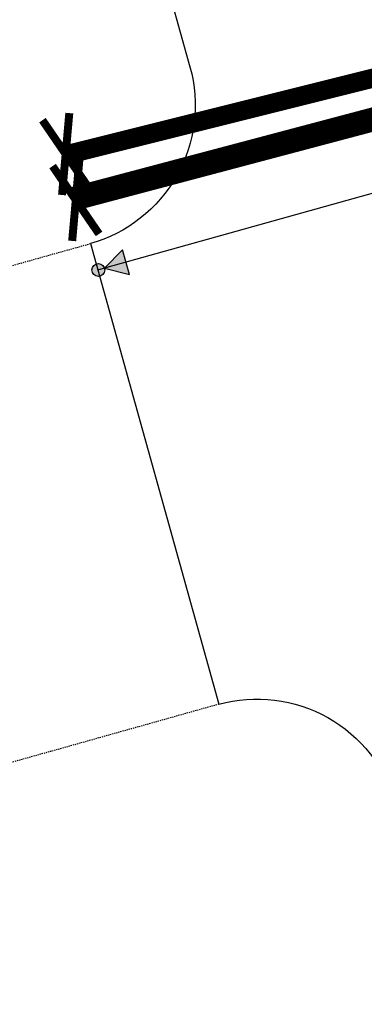
# Model space of a CAD drawing. Units: feet. Extents: x 2283992 to 2286631, y 13739262 to 13744238.
# Drawn here: x 2284895 to 2284931, y 13742769 to 13742872 of the extents above; entities that cross this region are included whole.
import ezdxf

# ---------------------------------------------------------------- set-up
doc = ezdxf.new("R2010")
doc.units = ezdxf.units.FT
doc.header["$MEASUREMENT"] = 0
doc.linetypes.add('00_U1_BASE$0$HIDDEN2', pattern=[0.1875, 0.125, -0.0625])
doc.linetypes.add('HIDDEN', pattern=[0.375, 0.25, -0.125])
for name, color, linetype in [('00_U1_BASE$0$C-U01-BNDY', 4, 'Continuous'), ('00_U1_BASE$0$C-U01-BNDY-PLAT', 1, 'HIDDEN'), ('C-U01-WAT', 4, 'Continuous'), ('C-U01-WAT-FEAT', 4, 'Continuous'), ('GVEC MEI Prop URD - 1000 MCM', 7, 'Continuous'), ('GVEC MEI Prop URD - B Phase', 5, 'Phase_B')]:
    doc.layers.add(name, color=color, linetype=linetype)
doc.layers.add('_Invisible', color=30, linetype='Continuous', lineweight=0, plot=False)
doc.styles.add('arial', font='arial.ttf')
doc.styles.get("Standard").update_dxf_attribs({"font": 'arial.ttf'})
doc.linetypes.add('1000_MCM', pattern='A,0.5,-0.2,["1000",Standard,S=0.1,R=0,X=-0.1,Y=-0.05],-0.25', length=0.95)
doc.linetypes.add('Phase_B', pattern='A,0.375,-0.05,["B",arial,S=0.05,R=0,X=-0.03,Y=-0.025],-0.04', length=0.465)

# ---------------------------------------------------------------- blocks, each defined once
blk = doc.blocks.new('*U429')
h = blk.add_hatch(color=4)
h.dxf.hatch_style = 1
h.paths.add_polyline_path([(1.3, 0.35), (6.49, -1.03), (5.09, 4.16)])
h = blk.add_hatch(color=4)
h.dxf.hatch_style = 1
edge = h.paths.add_edge_path()
edge.add_arc((0, 0), 1.35, -164.8644, 195.1356)
at = {"color": 4, "flags": 128}
blk.add_lwpolyline([(1.3, 0.35), (6.49, -1.03), (5.09, 4.16)], close=True, dxfattribs=at)
at = {"color": 4}
blk.add_circle((0, 0), 1.35, dxfattribs=at)

msp = doc.modelspace()

# ---------------------------------------------------------------- linework, layer by layer
at = {"color": 5, "const_width": 0.834, "flags": 128}
for points in [[(2284897.03, 13742861.56), (2284901.89, 13742854.47)], [(2284899.84, 13742862.3), (2284899.08, 13742853.74)]]:
    msp.add_lwpolyline(points, dxfattribs=at)
at = {"color": 7, "const_width": 0.834, "flags": 128}
for points in [[(2284900.9, 13742857.5), (2284900.14, 13742848.94)], [(2284898.09, 13742856.76), (2284902.95, 13742849.67)]]:
    msp.add_lwpolyline(points, dxfattribs=at)
at = {"layer": '00_U1_BASE$0$C-U01-BNDY', "color": 7, "flags": 128}
msp.add_lwpolyline([(2284747.72, 13743457.46), (2284912.46, 13742867.14, -0.414214), (2284902.04, 13742848.66), (2284915.48, 13742800.5, -0.414214), (2284933.96, 13742790.08), (2284967.34, 13742670.48), (2285025.04, 13742686.95), (2285145.44, 13742720.55), (2285150.96, 13742700.75), (2285199.18, 13742713.99), (2285314.76, 13742746.25), (2285271.75, 13742900.36), (2285372.89, 13742928.59, -0.414214), (2285391.37, 13742918.17), (2285439.51, 13742931.67), (2285611.63, 13742979.7), (2285547.63, 13743208.74), (2285323.7, 13744013.07)], format="xyb", dxfattribs=at)
at = {"layer": '00_U1_BASE$0$C-U01-BNDY-PLAT', "color": 7, "linetype": '00_U1_BASE$0$HIDDEN2'}
msp.add_lwpolyline([(2284915.48, 13742800.5), (2284867.34, 13742787), (2284853.84, 13742835.15), (2284902.04, 13742848.66)], dxfattribs=at)
at = {"layer": '_Invisible', "color": 7, "linetype": 'HIDDEN', "transparency": 33554432, "flags": 128}
for points in [[(2284972.48, 13742914.59), (2284984, 13742875.53), (2284900.42, 13742853.37)], [(2284969.79, 13742913.9), (2284980.35, 13742878.14), (2284899.64, 13742857.97)]]:
    msp.add_lwpolyline(points, dxfattribs=at)
at = {"layer": 'C-U01-WAT', "color": 4, "flags": 128}
msp.add_lwpolyline([(2284972.22, 13742865.25), (2284902.91, 13742845.91)], dxfattribs=at)
at = {"layer": 'GVEC MEI Prop URD - 1000 MCM', "color": 7, "linetype": '1000_MCM', "lineweight": 0, "ltscale": 0.6, "const_width": 2.5, "flags": 128}
msp.add_lwpolyline([(2284972.48, 13742914.59), (2284982.84, 13742879.47, -0.422375), (2284980.03, 13742874.47), (2284900.42, 13742853.37)], format="xyb", dxfattribs=at)
at = {"layer": 'GVEC MEI Prop URD - B Phase', "color": 5, "linetype": 'Phase_B', "lineweight": 0, "ltscale": 1.3, "const_width": 2, "flags": 128}
msp.add_lwpolyline([(2284969.79, 13742913.9), (2284979.17, 13742882.15, -0.426675), (2284976.3, 13742877.13), (2284899.64, 13742857.97)], format="xyb", dxfattribs=at)

# ---------------------------------------------------------------- block references
at = {"layer": 'C-U01-WAT-FEAT', "color": 4, "lineweight": -3, "xscale": 0.4999350098881615, "yscale": 0.4999350098881615, "zscale": 0.4999350098881615, "rotation": 0.4573710894015458}
msp.add_blockref('*U429', (2284902.88, 13742845.9), dxfattribs=at)

doc.saveas('drawing.dxf')
